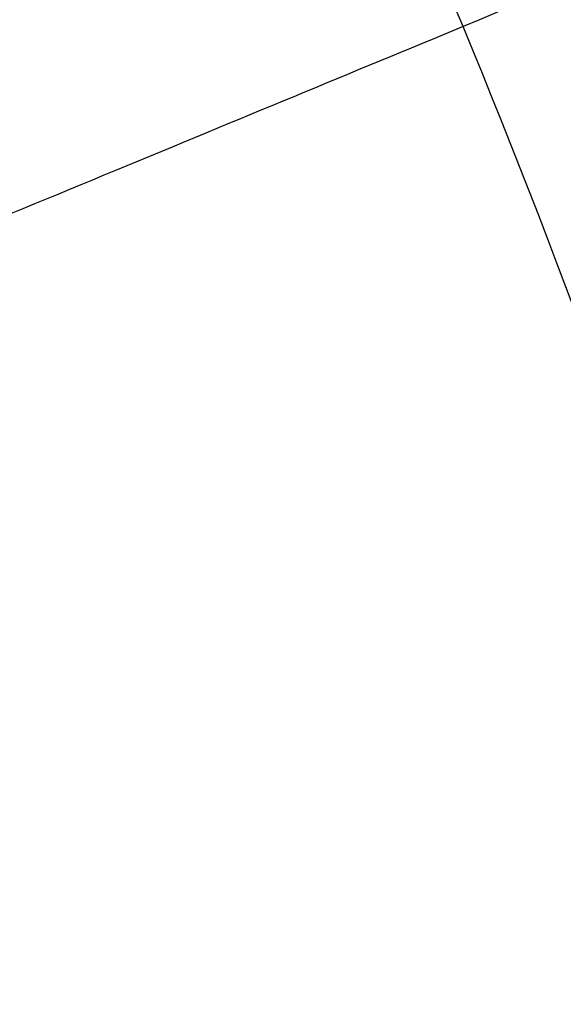
# Model space of a CAD drawing. Units: millimetres. Extents: x -51 to 465, y -125 to 125.
# Drawn here: x 428 to 435, y 27 to 39 of the extents above; entities that cross this region are included whole.
import ezdxf

# ---------------------------------------------------------------- set-up
doc = ezdxf.new("R2010")
doc.units = ezdxf.units.MM
doc.layers.add('Default', color=18, linetype='Continuous', true_color=0x000000)

# ---------------------------------------------------------------- blocks, each defined once
blk = doc.blocks.new('id109')
at = {"layer": 'Default', "color": 253, "true_color": 0xb4b4b4}
blk.add_circle((340, 0, 644.95896628902), 110.505711619696, dxfattribs=at)
for centre, radius, start, end in [((340, 0, 646.414183122251), 119.175, 359.9999999999979, 179.9999999999979), ((340.0000000000186, 7.4181e-12, 644.4821078796376), 119.1952333842266, 16.83280422759884, 43.16719577240046)]:
    blk.add_arc(centre, radius, start, end, dxfattribs=at)
blk = doc.blocks.new('shell')
at = {"layer": 'Default', "color": 8, "true_color": 0x787878, "extrusion": (0, 0, -1)}
for centre, radius in [((-339.999999507586, -4.490927647e-07, -638.844220002972), 124.98358217839), ((-340, 0, -646.246029861458), 119.523519415233), ((-340.000000837922, 2.41729268e-07, -626.383000522426), 117.423519656898)]:
    blk.add_circle(centre, radius, dxfattribs=at)
at = {"layer": 'Default', "color": 8, "true_color": 0x787878}
blk.add_circle((340.000000877374, 2.531107695e-07, 646.3460298614579), 119.623519668343, dxfattribs=at)
blk.add_arc((340.000000877374, 2.531107695e-07, 646.342855989552), 119.648513685996, 269.9999995798541, 89.99999999999997, dxfattribs=at)
for points in [[(340.0000000000001, -124.9133720574917, 640.6848120098897), (348.1754932797102, -124.9133721149152, 640.6848120098898), (364.5264798504426, -123.3029406172507, 640.6848120098898), (388.1104208742131, -116.1488305021923, 640.6848120098898), (409.8455054381398, -104.5311859582218, 640.6848120098898), (428.8964664316068, -88.89646654991428, 640.6848120098898), (444.5311861075368, -69.84550577607962, 640.6848120098898), (456.1488309568353, -48.11042137535412, 640.6848120098898), (463.3029414031946, -24.52648045208242, 640.6848120098898), (465.7185889942321, -6.299184455e-07, 640.6848120098898), (463.3029417477355, 24.52647922617933, 640.6848120098898), (456.1488316326763, 48.11042024995053, 640.6848120098898), (444.5311870887058, 69.845504813877, 640.6848120098898), (428.8964676803986, 88.896465807344, 640.6848120098898), (409.8455069065643, 104.5311854832738, 640.6848120098904), (388.1104225058386, 116.1488303325723, 640.6848120098898), (364.526481582567, 123.3029407789317, 640.6848120098898), (340.0000017604029, 125.7185883699694, 640.6848120098904), (315.473521904305, 123.3029411234727, 640.6848120098904), (291.889580880534, 116.1488310084134, 640.6848120098898), (270.1544963166072, 104.5311864644429, 640.6848120098904), (251.1035353231403, 88.89646705613563, 640.6848120098898), (235.4688156472111, 69.84550628230143, 640.6848120098898), (223.8511707979126, 48.11042188157583, 640.6848120098898), (216.6970603515524, 24.52648095830409, 640.6848120098898), (214.2814127605154, 1.136139692e-06, 640.6848120098898), (216.6970600070123, -24.52647871995802, 640.6848120098898), (223.8511701220707, -48.11041974372844, 640.6848120098898), (235.4688146660412, -69.84550430765601, 640.6848120098898), (251.1035340743482, -88.89646530112178, 640.6848120098898), (270.1544948481836, -104.5311849770522, 640.6848120098898), (291.8895792489083, -116.1488298263503, 640.6848120098898), (315.473520172181, -123.30294027271, 640.6848120098902), (331.8245067202898, -124.9133720000683, 640.6848120098899), (340.0000000000001, -124.9133720574917, 640.6848120098897)], [(340.0000000000001, -124.7190301712144, 641.9001914137218), (348.1627737385127, -124.7190302286378, 641.9001914137217), (364.4883212268498, -123.1111042618983, 641.9001914137217), (388.0355700415332, -115.968124606781, 641.9001914137217), (409.7368388718953, -104.3685549489711, 641.9001914137217), (428.7581601269977, -88.75816024530506, 641.9001914137217), (444.368555098286, -69.73683920983501, 641.9001914137217), (455.9681250614241, -48.03557054267394, 641.9001914137217), (463.1111050478424, -24.4883218284898, 641.9001914137217), (465.5229943424916, -6.299183841e-07, 641.9001914137217), (463.1111053923834, 24.48832060258678, 641.9001914137217), (455.968125737265, 48.03556941727042, 641.9001914137217), (444.3685560794551, 69.73683824763248, 641.9001914137217), (428.7581613757897, 88.75815950273486, 641.9001914137217), (409.7368403403194, 104.368554474023, 641.9001914137219), (388.0355716731585, 115.9681244371611, 641.9001914137217), (364.4883229589745, 123.1111044235793, 641.9001914137217), (340.000001760403, 125.5229937182293, 641.9001914137219), (315.5116805278975, 123.1111047681203, 641.900191413722), (291.9644317132138, 115.968125113002, 641.9001914137217), (270.2631628828517, 104.3685554551921, 641.900191413722), (251.2418416277493, 88.75816075152643, 641.9001914137217), (235.6314466564619, 69.73683971605675, 641.9001914137217), (224.0318766933238, 48.03557104889564, 641.9001914137217), (216.8888967069047, 24.48832233471143, 641.9001914137217), (214.4770074122555, 1.1361396375e-06, 641.9001914137217), (216.8888963623645, -24.48832009636546, 641.9001914137217), (224.031876017482, -48.03556891104839, 641.9001914137217), (235.631445675292, -69.7368377414114, 641.9001914137217), (251.2418403789573, -88.75815899651259, 641.9001914137217), (270.2631614144285, -104.3685539678017, 641.9001914137217), (291.9644300815887, -115.968123930939, 641.9001914137217), (315.5116787957734, -123.1111039173582, 641.9001914137226), (331.8372262614872, -124.7190301137911, 641.9001914137219), (340.0000000000001, -124.7190301712144, 641.9001914137218)], [(340.0000000000004, -124.5924114226158, 635.9093295836453), (348.1544866287971, -124.5924114774573, 635.9093295836453), (364.463459897194, -122.9861179236853, 635.9093295836453), (387.9868027874073, -115.8503900433397, 635.9093295836453), (409.6660397900101, -104.2625966339869, 635.9093295836453), (428.6680499848499, -88.66805009783782, 635.9093295836453), (444.2625967765873, -69.66604011275474, 635.9093295836453), (455.8503904775396, -47.98680326601431, 635.9093295836453), (462.9861186742882, -24.46346047178115, 635.9093295836453), (465.3955593339943, -6.015940934e-07, 635.9093295836453), (462.9861190033365, 24.46345930100098, 635.9093295836453), (455.8503911229915, 47.98680219121459, 635.9093295836453), (444.2625977136382, 69.6660391938175, 635.9093295836453), (428.6680511774891, 88.66804938865704, 635.9093295836453), (409.6660411924061, 104.2625961803943, 635.9093295836453), (387.9868043456659, 115.8503898813465, 635.9093295836453), (364.4634615514324, 122.9861180780955, 635.9093295836453), (340.0000016812454, 125.3955587378019, 635.9093295836453), (315.53654177865, 122.9861184071435, 635.9093295836453), (292.013198888437, 115.8503905267985, 635.9093295836453), (270.3339618858333, 104.2625971174451, 635.9093295836453), (251.3319516909941, 88.66805058129616, 635.9093295836453), (235.7374048992569, 69.66604059621352, 635.9093295836453), (224.1496111983047, 47.98680374947303, 635.9093295836453), (217.0138830015559, 24.46346095523982, 635.9093295836453), (214.6044423418491, 1.0850522588e-06, 635.9093295836453), (217.0138826725077, -24.46345881754242, 635.9093295836453), (224.1496105528525, -47.98680170775559, 635.9093295836453), (235.7374039622061, -69.66603871035932, 635.9093295836453), (251.3319504983549, -88.66804890519796, 635.9093295836453), (270.3339604834381, -104.2625956969359, 635.9093295836453), (292.0131973301781, -115.8503893978877, 635.9093295836453), (315.5365401244118, -122.9861175946365, 635.9093295836453), (331.8455133712033, -124.5924113677744, 635.9093295836453), (340.0000000000004, -124.5924114226158, 635.9093295836453)], [(340.0000000000001, -124.3124382492574, 643.0977040485689), (348.1361625802031, -124.3124383066807, 643.0977040485686), (364.408487751921, -122.7097542805948, 643.0977040485686), (387.878971047346, -115.59006119116, 643.0977040485686), (409.5094923699747, -104.0283068640745, 643.0977040485686), (428.4688029159146, -88.46880303422208, 643.0977040485686), (444.0283070133895, -69.5094927079141, 643.0977040485686), (455.590061645803, -47.87897154848666, 643.0977040485689), (462.7097550665387, -24.40848835356095, 643.0977040485686), (465.1137814502079, -6.299183922e-07, 643.0977040485686), (462.7097554110796, 24.40848712765795, 643.0977040485686), (455.5900623216439, 47.87897042308316, 643.0977040485686), (444.0283079945585, 69.50949174571159, 643.0977040485686), (428.4688041647065, 88.46880229165176, 643.0977040485689), (409.5094938383986, 104.0283063891265, 643.0977040485686), (387.8789726789716, 115.59006102154, 643.0977040485686), (364.4084894840452, 122.7097544422758, 643.0977040485689), (340.000001760403, 125.113780825945, 643.0977040485686), (315.5915140028267, 122.7097547868167, 643.0977040485693), (292.1210307074012, 115.590061697381, 643.0977040485686), (270.4905093847723, 104.0283073702955, 643.0977040485695), (251.5311988388323, 88.4688035404434, 643.0977040485686), (235.9716947413585, 69.50949321413586, 643.0977040485686), (224.4099401089443, 47.87897205470836, 643.0977040485686), (217.2902466882083, 24.40848885978261, 643.0977040485686), (214.8862203045393, 1.1361396286e-06, 643.0977040485686), (217.2902463436675, -24.40848662143658, 643.0977040485686), (224.409939433103, -47.87896991686108, 643.0977040485686), (235.9716937601887, -69.50949123949047, 643.0977040485686), (251.5311975900403, -88.46880178542955, 643.0977040485686), (270.4905079163493, -104.0283058829046, 643.0977040485689), (292.121029075776, -115.590060515318, 643.0977040485686), (315.5915122707021, -122.7097539360547, 643.0977040485697), (331.8638374197969, -124.312438191834, 643.097704048569), (340.0000000000001, -124.3124382492574, 643.0977040485689)], [(339.9999999999999, -124.0494287934636, 634.0003665533451), (348.1189487936273, -124.049428848305, 634.0003665533451), (364.3568463916852, -122.4501356370488, 634.0003665533451), (387.7776728736178, -115.3455057691713, 634.0003665533451), (409.3624302132447, -103.8082127917993, 634.0003665533451), (428.2816282908774, -88.2816284038657, 634.0003665533451), (443.8082129344, -69.36243053598942, 634.0003665533451), (455.3455062033704, -47.77767335222474, 634.0003665533451), (462.4501363876517, -24.3568469662728, 634.0003665533451), (464.849076533584, -6.01594089e-07, 634.0003665533451), (462.4501367167004, 24.35684579549258, 634.0003665533451), (455.3455068488224, 47.77767227742498, 634.0003665533451), (443.8082138714509, 69.3624296170522, 634.0003665533451), (428.281629483517, 88.28162769468494, 634.0003665533451), (409.3624316156407, 103.8082123382071, 634.0003665533451), (387.7776744318759, 115.3455056071776, 634.0003665533451), (364.3568480459239, 122.4501357914595, 634.0003665533451), (340.0000016812456, 124.8490759373912, 634.0003665533451), (315.6431552841587, 122.4501361205076, 634.0003665533451), (292.2223288022269, 115.3455062526295, 634.0003665533451), (270.637571462599, 103.808213275258, 634.0003665533451), (251.7183733849665, 88.28162888732403, 634.0003665533451), (236.191788741444, 69.36243101944822, 634.0003665533451), (224.6544954724735, 47.77767383568344, 634.0003665533451), (217.5498652881922, 24.35684744973143, 634.0003665533451), (215.1509251422598, 1.0850522695e-06, 634.0003665533451), (217.5498649591441, -24.35684531203405, 634.0003665533451), (224.6544948270215, -47.777671793966, 634.0003665533451), (236.1917878043937, -69.36242913359399, 634.0003665533451), (251.7183721923269, -88.28162721122584, 634.0003665533451), (270.6375700602032, -103.8082118547483, 634.0003665533451), (292.2223272439679, -115.3455051237193, 634.0003665533451), (315.64315362992, -122.4501353080006, 634.0003665533451), (331.8810512063723, -124.0494287386222, 634.0003665533451), (339.9999999999999, -124.0494287934636, 634.0003665533451)], [(340.0000000000002, -123.6299290520199, 644.1764254121009), (348.091492828261, -123.6299291094433, 644.1764254121008), (364.274478496095, -122.0360442564706, 644.1764254121008), (387.6161024362424, -114.9554402251108, 644.1764254121008), (409.1278662968991, -103.4571630839265, 644.1764254121008), (427.9830850568376, -87.98308517514494, 644.1764254121008), (443.4571632332414, -69.12786663483868, 644.1764254121008), (454.9554406797538, -47.61610293738277, 644.1764254121016), (462.0360450424138, -24.27447909773493, 644.1764254121008), (464.4268726664144, -6.299183982e-07, 644.1764254121008), (462.0360453869548, 24.27447787183194, 644.1764254121009), (454.9554413555949, 47.61610181197927, 644.1764254121008), (443.4571642144104, 69.1278656726361, 644.1764254121009), (427.9830863056288, 87.98308443257467, 644.1764254121016), (409.1278677653232, 103.4571626089785, 644.1764254121009), (387.6161040678675, 114.9554400554908, 644.1764254121008), (364.274480228219, 122.0360444181516, 644.1764254121017), (340.000001760403, 124.4268720421514, 644.1764254121008), (315.7255232586522, 122.0360447626919, 644.1764254121011), (292.3838993185054, 114.9554407313318, 644.1764254121008), (270.872135457848, 103.4571635901475, 644.1764254121017), (252.0169166979093, 87.98308568136629, 644.1764254121008), (236.5428385215066, 69.1278671410604, 644.1764254121008), (225.0445610749939, 47.61610344360447, 644.1764254121008), (217.9639567123332, 24.27447960395657, 644.1764254121008), (215.5731290883333, 1.1361396328e-06, 644.1764254121009), (217.9639563677923, -24.27447736561063, 644.1764254121008), (225.0445603991521, -47.61610130575717, 644.1764254121008), (236.5428375403374, -69.127865166415, 644.1764254121008), (252.0169154491173, -87.98308392635249, 644.1764254121008), (270.8721339894249, -103.4571621027565, 644.1764254121017), (292.3838976868795, -114.9554395492688, 644.1764254121008), (315.7255215265287, -122.0360439119298, 644.1764254121018), (331.9085071717391, -123.6299289945964, 644.1764254121011), (340.0000000000002, -123.6299290520199, 644.1764254121009)], [(340.0000000000002, -123.3264623327053, 632.0231205439306), (348.0716311419459, -123.3264623875467, 632.0231205439306), (364.2148934366402, -121.7364899401261, 632.0231205439306), (387.4992221359818, -114.6732662219173, 632.0231205439306), (408.9581823987082, -103.2032131830188, 632.0231205439306), (427.7671184162484, -87.76711852923616, 632.0231205439306), (443.2032133256191, -68.9581827214526, 632.0231205439306), (454.6732666561163, -47.49922261458852, 632.0231205439306), (461.7364906907292, -24.21489401122753, 632.0231205439306), (464.1214496909082, -6.01594033e-07, 632.0231205439306), (461.7364910197772, 24.21489284044743, 632.0231205439306), (454.6732673015683, 47.49922153978886, 632.0231205439306), (443.20321426267, 68.95818180251555, 632.0231205439306), (427.7671196088877, 87.76711782005549, 632.0231205439306), (408.9581838011042, 103.2032127294268, 632.0231205439306), (387.49922369424, 114.6732660599239, 632.0231205439306), (364.2148950908787, 121.7364900945363, 632.0231205439306), (340.0000016812453, 124.1214490947151, 632.0231205439306), (315.7851082392037, 121.736490423585, 632.0231205439306), (292.500779539863, 114.6732667053753, 632.0231205439306), (271.0418192771359, 103.2032136664771, 632.0231205439306), (252.2328832595955, 87.76711901269455, 632.0231205439306), (236.7967883502251, 68.95818320491136, 632.0231205439306), (225.3267350197277, 47.49922309804722, 632.0231205439306), (218.263510985115, 24.2148944946862, 632.0231205439306), (215.8785519849359, 1.0850522031e-06, 632.0231205439306), (218.2635106560669, -24.21489235698887, 632.0231205439306), (225.3267343742757, -47.49922105632992, 632.0231205439306), (236.7967874131743, -68.95818131905729, 632.0231205439306), (252.2328820669564, -87.76711733659637, 632.0231205439306), (271.04181787474, -103.2032122459677, 632.0231205439306), (292.500777981604, -114.6732655764653, 632.0231205439306), (315.7851065849654, -121.736489611078, 632.0231205439306), (331.9283688580544, -123.326462277864, 632.0231205439306), (340.0000000000002, -123.3264623327053, 632.0231205439306)], [(340.0000000000001, -122.6316691454229, 645.0823008489148), (348.0261574121496, -122.6316692028464, 645.0823008489147), (364.0784722477607, -121.050654303517, 645.0823008489148), (387.2316223497759, -114.0272231859014, 645.0823008489148), (408.5696877264046, -102.6217898187278, 645.0823008489148), (427.2726584917487, -87.27265861005606, 645.0823008489148), (442.6217899680422, -68.56968806434406, 645.0823008489148), (454.0272236405443, -47.23162285091641, 645.0823008489151), (461.0506550894601, -24.07847284940074, 645.0823008489148), (463.4221777829954, -6.299183951e-07, 645.0823008489148), (461.0506554340009, 24.07847162349781, 645.0823008489152), (454.0272243163854, 47.23162172551292, 645.0823008489148), (442.6217909492119, 68.56968710214149, 645.0823008489152), (427.2726597405399, 87.27265786748578, 645.0823008489151), (408.5696891948288, 102.6217893437798, 645.0823008489152), (387.2316239814009, 114.0272230162814, 645.0823008489148), (364.0784739798847, 121.050654465198, 645.0823008489157), (340.000001760403, 123.4221771587326, 645.0823008489148), (315.9215295069862, 121.0506548097385, 645.0823008489152), (292.768379404972, 114.0272236921224, 645.0823008489148), (271.4303140283429, 102.6217903249489, 645.0823008489151), (252.7273432629982, 87.27265911627738, 645.0823008489148), (237.3782117867051, 68.56968857056579, 645.0823008489148), (225.972778114203, 47.23162335713811, 645.0823008489148), (218.949346665287, 24.07847335562245, 645.0823008489148), (216.5778239717519, 1.1361396301e-06, 645.0823008489152), (218.949346320746, -24.0784711172765, 645.0823008489148), (225.9727774383615, -47.23162121929082, 645.0823008489148), (237.3782108055361, -68.56968659592039, 645.0823008489148), (252.7273420142061, -87.27265736126363, 645.0823008489148), (271.4303125599192, -102.6217888375579, 645.0823008489157), (292.7683777733459, -114.0272225100594, 645.0823008489148), (315.9215277748625, -121.050653958976, 645.0823008489157), (331.9738425878503, -122.6316690879994, 645.0823008489149), (340.0000000000001, -122.6316691454229, 645.0823008489148)], [(339.9999999999998, -122.5898401986658, 630.4085024703113), (348.0234197359517, -122.5898402535072, 630.4085024703113), (364.0702592186587, -121.0093646241553, 630.4085024703113), (387.2155119119037, -113.988329151165, 630.4085024703113), (408.5462989933394, -102.586786104997, 630.4085024703113), (427.2428902778694, -87.24289039085714, 630.4085024703113), (442.5867862475977, -68.5462993160836, 630.4085024703113), (453.9883295853642, -47.21551239051091, 630.4085024703113), (461.0093653747584, -24.07025979324615, 630.4085024703113), (463.3800791478351, -6.015940856e-07, 630.4085024703113), (461.0093657038066, 24.07025862246592, 630.4085024703113), (453.9883302308161, 47.21551131571115, 630.4085024703113), (442.5867871846482, 68.54629839714639, 630.4085024703113), (427.2428914705084, 87.24288968167639, 630.4085024703113), (408.5463003957354, 102.586785651405, 630.4085024703113), (387.2155134701626, 113.9883289891714, 630.4085024703113), (364.0702608728974, 121.0093647785655, 630.4085024703113), (340.0000016812457, 123.380078551642, 630.4085024703113), (315.9297424571856, 121.0093651076137, 630.4085024703113), (292.7844897639405, 113.9883296346232, 630.4085024703113), (271.4537026825047, 102.5867865884557, 630.4085024703113), (252.7571113979747, 87.24289087431553, 630.4085024703113), (237.413215428247, 68.54629979954233, 630.4085024703113), (226.01167209048, 47.21551287396961, 630.4085024703113), (218.9906363010864, 24.07026027670478, 630.4085024703113), (216.6199225280092, 1.0850522607e-06, 630.4085024703113), (218.9906359720375, -24.0702581390074, 630.4085024703113), (226.011671445028, -47.21551083225218, 630.4085024703113), (237.413214491196, -68.54629791368818, 630.4085024703113), (252.7571102053357, -87.24288919821728, 630.4085024703113), (271.4537012801094, -102.586785167946, 630.4085024703113), (292.7844882056816, -113.988328505713, 630.4085024703113), (315.9297408029468, -121.0093642951067, 630.4085024703113), (331.9765802640478, -122.5898401438244, 630.4085024703113), (339.9999999999998, -122.5898401986658, 630.4085024703113)], [(339.9999999999999, -121.7841499054577, 629.1167519917441), (347.9706878670108, -121.7841499602991, 629.1167519917442), (363.9120636118361, -120.2140616024942, 629.1167519917442), (386.9052000667111, -113.2391700859363, 629.1167519917442), (408.095796019963, -101.9125607589442, 629.1167519917442), (426.6695087529312, -86.66950886591887, 629.1167519917442), (441.9125609015445, -68.09579634270732, 629.1167519917442), (453.2391705201361, -46.90520054531842, 629.1167519917442), (460.2140623530971, -23.91206418642336, 629.1167519917442), (462.5691952188535, -6.015940824e-07, 629.1167519917442), (460.2140626821459, 23.91206301564315, 629.1167519917442), (453.2391711655874, 46.9051994705187, 629.1167519917442), (441.9125618385959, 68.09579542377011, 629.1167519917442), (426.6695099455702, 86.66950815673816, 629.1167519917442), (408.0957974223589, 101.912560305352, 629.1167519917442), (386.9052016249701, 113.2391699239431, 629.1167519917442), (363.9120652660745, 120.2140617569049, 629.1167519917442), (340.0000016812454, 122.5691946226605, 629.1167519917442), (316.0879380640086, 120.2140620859529, 629.1167519917442), (293.0948016091329, 113.2391705693951, 629.1167519917442), (271.9042056558811, 101.9125612424023, 629.1167519917442), (253.3304929229129, 86.6695093493773, 629.1167519917442), (238.0874407742998, 68.09579682616602, 629.1167519917442), (226.7608311557088, 46.90520102877714, 629.1167519917442), (219.7859393227471, 23.91206466988204, 629.1167519917442), (217.4308064569913, 1.085052268e-06, 629.1167519917442), (219.7859389936981, -23.91206253218465, 629.1167519917442), (226.7608305102568, -46.9051989870597, 629.1167519917442), (238.0874398372489, -68.09579494031189, 629.1167519917442), (253.3304917302739, -86.66950767327906, 629.1167519917442), (271.9042042534853, -101.9125598218932, 629.1167519917442), (293.0948000508739, -113.2391694404843, 629.1167519917442), (316.0879364097697, -120.2140612734459, 629.1167519917442), (332.0293121329888, -121.7841498506163, 629.1167519917442), (339.9999999999999, -121.7841499054577, 629.1167519917441)], [(340.0000000000003, -120.771504859081, 628.0723118401845), (347.904410953513, -120.7715049139225, 628.0723118401845), (363.7132328713417, -119.214471968559, 628.0723118401845), (386.5151795395742, -112.2975772397183, 628.0723118401845), (407.5295739763156, -101.0651495854729, 628.0723118401845), (425.9488447883689, -85.94884490135668, 628.0723118401845), (441.0651497280734, -67.52957429905959, 628.0723118401845), (452.2975776739182, -46.51518001818145, 628.0723118401845), (459.2144727191613, -23.71323344592907, 628.0723118401845), (461.5500224662561, -6.01594085e-07, 628.0723118401845), (459.2144730482104, 23.71323227514887, 628.0723118401845), (452.2975783193699, 46.51517894338175, 628.0723118401845), (441.0651506651242, 67.52957338012239, 628.0723118401845), (425.9488459810079, 85.94884419217595, 628.0723118401845), (407.529575378711, 101.0651491318803, 628.0723118401846), (386.5151810978332, 112.2975770777252, 628.0723118401845), (363.7132345255803, 119.2144721229693, 628.0723118401845), (340.0000016812456, 121.5500218700632, 628.0723118401845), (316.2867688045026, 119.2144724520173, 628.0723118401845), (293.4848221362698, 112.2975777231772, 628.0723118401845), (272.470427699529, 101.065150068931, 628.0723118401845), (254.0511568874751, 85.94884538481514, 628.0723118401845), (238.934851947771, 67.52957478251824, 628.0723118401845), (227.7024240019267, 46.51518050164021, 628.0723118401845), (220.7855289566825, 23.71323392938771, 628.0723118401845), (218.4499792095888, 1.0850522855e-06, 628.0723118401845), (220.7855286276337, -23.71323179169037, 628.0723118401845), (227.7024233564747, -46.51517845992275, 628.0723118401845), (238.9348510107201, -67.52957289666412, 628.0723118401845), (254.051155694836, -85.94884370871686, 628.0723118401845), (272.470426297133, -101.0651486484219, 628.0723118401845), (293.4848205780107, -112.2975765942663, 628.0723118401845), (316.2867671502641, -119.2144716395104, 628.0723118401845), (332.0955890464872, -120.7715048042396, 628.0723118401845), (340.0000000000003, -120.771504859081, 628.0723118401845)], [(339.9999999999999, -111.7983102061279, 624.9029815618566), (332.6828784071216, -111.798310206128, 624.9029815618567), (318.0486352213649, -110.3569630576928, 624.9029815618571), (296.9408490807056, -103.9539861336308, 624.9029815618566), (277.4878019620244, -93.55611582052042, 624.9029815618571), (260.4370635566983, -79.5629364433017, 624.9029815618566), (246.4438841794794, -62.51219803797555, 624.9029815618566), (236.0460138663692, -43.05915091929448, 624.9029815618571), (229.6430369423073, -21.95136477863517, 624.9029815618571), (227.4810162196545, 0, 624.9029815618571), (229.6430369423072, 21.95136477863505, 624.9029815618571), (236.0460138663692, 43.05915091929479, 624.9029815618571), (246.4438841794794, 62.51219803797549, 624.9029815618574), (260.4370635566985, 79.5629364433019, 624.9029815618571), (277.4878019620244, 93.55611582052052, 624.9029815618574), (296.9408490807048, 103.9539861336308, 624.9029815618571), (318.048635221365, 110.3569630576931, 624.9029815618571), (339.9999999999999, 112.5189837803456, 624.9029815618571), (361.9513647786356, 110.3569630576931, 624.9029815618574), (383.0591509192942, 103.9539861336308, 624.9029815618566), (402.5121980379755, 93.55611582052063, 624.9029815618574), (419.5629364433018, 79.56293644330164, 624.9029815618571), (433.5561158205205, 62.51219803797541, 624.9029815618569), (443.9539861336307, 43.05915091929493, 624.9029815618571), (450.3569630576931, 21.95136477863497, 624.9029815618571), (452.5189837803456, -1.981e-13, 624.9029815618571), (450.3569630576931, -21.951364778635, 624.9029815618571), (443.9539861336307, -43.05915091929423, 624.9029815618571), (433.5561158205205, -62.51219803797571, 624.9029815618566), (419.5629364433018, -79.56293644330124, 624.9029815618566), (402.5121980379755, -93.55611582052049, 624.9029815618571), (383.0591509192945, -103.9539861336308, 624.9029815618566), (361.9513647786356, -110.3569630576928, 624.9029815618571), (347.3171215928784, -111.798310206128, 624.9029815618567), (339.9999999999999, -111.7983102061279, 624.9029815618566)], [(339.9999999999999, -107.8995011234044, 624.1381225120781), (332.9380527480675, -107.8995011234044, 624.1381225120783), (318.8141582442022, -106.5084189328502, 624.1381225120783), (298.4424765059229, -100.328736838039, 624.1381225120782), (279.6678270897933, -90.29347765154584, 624.1381225120783), (263.2117092439303, -76.78829075606933, 624.1381225120782), (249.7065223484541, -60.33217291020663, 624.1381225120782), (239.671263161961, -41.55752349407688, 624.1381225120783), (233.4915810671499, -21.18584175579766, 624.1381225120783), (231.4049577813185, 0, 624.1381225120783), (233.4915810671499, 21.1858417557976, 624.1381225120783), (239.671263161961, 41.55752349407717, 624.1381225120783), (249.7065223484541, 60.33217291020659, 624.1381225120791), (263.2117092439311, 76.78829075606953, 624.1381225120783), (279.6678270897932, 90.29347765154594, 624.1381225120791), (298.4424765059226, 100.328736838039, 624.1381225120783), (318.8141582442022, 106.5084189328509, 624.1381225120783), (340.0000000000001, 108.5950422186816, 624.1381225120783), (361.185841755798, 106.5084189328509, 624.1381225120791), (381.5575234940765, 100.328736838039, 624.1381225120782), (400.3321729102069, 90.29347765154604, 624.1381225120791), (416.7882907560697, 76.78829075606932, 624.1381225120783), (430.293477651546, 60.33217291020645, 624.138122512079), (440.328736838039, 41.55752349407735, 624.1381225120783), (446.5084189328509, 21.18584175579746, 624.1381225120783), (448.5950422186816, -1.624e-13, 624.1381225120783), (446.5084189328509, -21.18584175579753, 624.1381225120783), (440.3287368380392, -41.55752349407666, 624.1381225120783), (430.293477651546, -60.33217291020674, 624.1381225120782), (416.7882907560698, -76.78829075606892, 624.1381225120782), (400.3321729102069, -90.29347765154587, 624.1381225120783), (381.5575234940773, -100.328736838039, 624.1381225120782), (361.185841755798, -106.5084189328502, 624.1381225120783), (347.0619472519326, -107.8995011234044, 624.1381225120783), (339.9999999999999, -107.8995011234044, 624.1381225120781)], [(339.9999999999999, -101.5532041235042, 623.1062714283398), (333.353413469774, -101.5532041235042, 623.1062714283399), (320.0602404093218, -100.2439408537107, 623.1062714283404), (300.8867545973681, -94.42772751946197, 623.1062714283404), (283.2163688712761, -84.98270957231993, 623.1062714283404), (267.7281462448337, -72.27185375516635, 623.1062714283404), (255.0172904276798, -56.78363112872422, 623.1062714283404), (245.5722724805381, -39.1132454026322, 623.1062714283404), (239.7560591462895, -19.93975959067802, 623.1062714283404), (237.792164241599, 1.93e-14, 623.1062714283404), (239.7560591462895, 19.93975959067791, 623.1062714283404), (245.5722724805381, 39.11324540263246, 623.1062714283404), (255.0172904276798, 56.78363112872411, 623.1062714283406), (267.7281462448339, 72.27185375516657, 623.1062714283404), (283.2163688712754, 84.98270957232006, 623.1062714283407), (300.8867545973674, 94.42772751946198, 623.1062714283404), (320.0602404093218, 100.243940853711, 623.1062714283405), (340, 102.207835758401, 623.1062714283404), (359.9397595906782, 100.243940853711, 623.1062714283407), (379.1132454026317, 94.42772751946205, 623.1062714283404), (396.7836311287246, 84.98270957232022, 623.1062714283407), (412.2718537551663, 72.27185375516635, 623.1062714283404), (424.9827095723202, 56.7836311287241, 623.1062714283406), (434.4277275194619, 39.11324540263263, 623.1062714283404), (440.2439408537109, 19.93975959067783, 623.1062714283404), (442.207835758401, -7.02e-14, 623.1062714283404), (440.2439408537109, -19.93975959067788, 623.1062714283404), (434.4277275194626, -39.11324540263202, 623.1062714283404), (424.9827095723202, -56.78363112872429, 623.1062714283404), (412.271853755167, -72.27185375516598, 623.1062714283404), (396.7836311287246, -84.98270957232003, 623.1062714283404), (379.1132454026326, -94.42772751946192, 623.1062714283404), (359.9397595906782, -100.2439408537107, 623.1062714283404), (346.646586530226, -101.5532041235043, 623.1062714283399), (339.9999999999999, -101.5532041235042, 623.1062714283398)], [(339.9999999999999, -91.87358713304401, 621.8752749494575), (333.986937664917, -91.87358713304401, 621.8752749494577), (321.9608129947509, -90.68911723733115, 621.8752749494578), (304.6148618296215, -85.42728047737408, 621.8752749494578), (288.6287416801653, -76.8825212368424, 621.8752749494578), (274.6167901786067, -65.38320982139348, 621.8752749494578), (263.1174787631576, -51.37125831983495, 621.8752749494578), (254.5727195226258, -35.38513817037855, 621.8752749494578), (249.310882762669, -18.0391870052488, 621.8752749494578), (247.5341779190997, 1.044e-13, 621.8752749494578), (249.310882762669, 18.03918700524886, 621.8752749494578), (254.5727195226258, 35.38513817037895, 621.8752749494578), (263.1174787631576, 51.37125831983494, 621.8752749494578), (274.6167901786067, 65.38320982139379, 621.8752749494578), (288.628741680165, 76.88252123684256, 621.8752749494585), (304.6148618296212, 85.42728047737414, 621.8752749494578), (321.9608129947509, 90.68911723733139, 621.8752749494585), (340.0000000000001, 92.46582208090052, 621.8752749494578), (358.0391870052491, 90.68911723733132, 621.8752749494585), (375.3851381703786, 85.42728047737425, 621.8752749494578), (391.3712583198351, 76.88252123684262, 621.8752749494585), (405.3832098213933, 65.38320982139354, 621.8752749494578), (416.8825212368425, 51.37125831983484, 621.8752749494578), (425.4272804773743, 35.38513817037896, 621.8752749494578), (430.6891172373311, 18.03918700524868, 621.8752749494578), (432.4658220809005, -1.598e-13, 621.8752749494578), (430.6891172373311, -18.03918700524879, 621.8752749494578), (425.4272804773747, -35.38513817037848, 621.8752749494578), (416.8825212368425, -51.37125831983513, 621.8752749494578), (405.3832098213936, -65.38320982139327, 621.8752749494578), (391.3712583198352, -76.88252123684248, 621.8752749494578), (375.3851381703788, -85.4272804773741, 621.8752749494578), (358.0391870052491, -90.68911723733122, 621.8752749494578), (346.013062335083, -91.87358713304404, 621.8752749494577), (339.9999999999999, -91.87358713304401, 621.8752749494575)]]:
    blk.add_open_spline(points, degree=3, dxfattribs=at)
at = {"layer": 'Default', "color": 8, "true_color": 0x787878, "extrusion": (-0.5555702330196136, 0.8314696123025377, 9.976235368886204e-14)}
blk.add_open_spline([(437.6340881633305, 65.23701204346737, 626.3830005224261), (436.4504307139819, 64.44611742119851, 625.8929837226867), (434.1413436260989, 62.90323475597992, 625.1627272049536), (429.4580571776223, 59.77396279585076, 624.0548501223757), (424.1722564629406, 56.24210367400199, 623.014004393323), (416.0940405477617, 50.84441236697955, 621.759605686727), (405.7701304012714, 43.94619614729675, 620.64716088302), (394.6035878473966, 36.48495095338056, 619.927873757565), (384.6465071421279, 29.8318423300812, 619.555157358247), (375.6567125660303, 23.8250536350501, 619.348755893521), (369.6467755455816, 19.80934210274587, 619.2619157059958), (366.4208984018668, 17.65387990676345, 619.2255711076714), (366.1384492834216, 17.4651534395192, 619.222463380294)], degree=3, knots=[-1.05995e-11, -1.05995e-11, -1.05995e-11, -1.05995e-11, 14.83807724179072, 22.2571158626861, 32.14916735721323, 44.51423172537219, 59.35230896716298, 71.71737333532175, 81.6094248298489, 89.02846345074437, 96.44750207163969, 97.15775735801583, 97.15775735801583, 97.15775735801583, 97.15775735801583], dxfattribs=at)
at = {"layer": 'Default', "color": 8, "true_color": 0x787878, "extrusion": (-0.3826834323650797, 0.9238795325112912, -6.759475669253739e-14)}
blk.add_open_spline([(448.4851862231159, 44.93603545018529, 626.3830005224261), (447.1699765332163, 44.39125775926419, 625.8929837226867), (444.6042564302606, 43.32850169536683, 625.1627272049541), (439.4004673433053, 41.17302167982077, 624.0548501223751), (433.5272002738034, 38.74023480419388, 623.0140043933229), (426.7722340464423, 35.94223617944856, 622.0699992543753), (421.838365101289, 33.8985607473947, 621.5285845703329), (420.2343420830335, 33.23415265887469, 621.3666642879125)], degree=3, knots=[-1.05995e-11, -1.05995e-11, -1.05995e-11, -1.05995e-11, 14.83807724179072, 22.2571158626861, 32.14916735721323, 44.51423172537219, 50.1733220392001, 50.1733220392001, 50.1733220392001, 50.1733220392001], dxfattribs=at)
blk = doc.blocks.new('269800011')
at = {"layer": 'Default'}
for name in ['shell', 'id109']:
    blk.add_blockref(name, (0, 0), dxfattribs=at)

msp = doc.modelspace()

# ---------------------------------------------------------------- block references
at = {"layer": 'Default'}
msp.add_blockref('269800011', (0, 0), dxfattribs=at)

doc.saveas('drawing.dxf')
